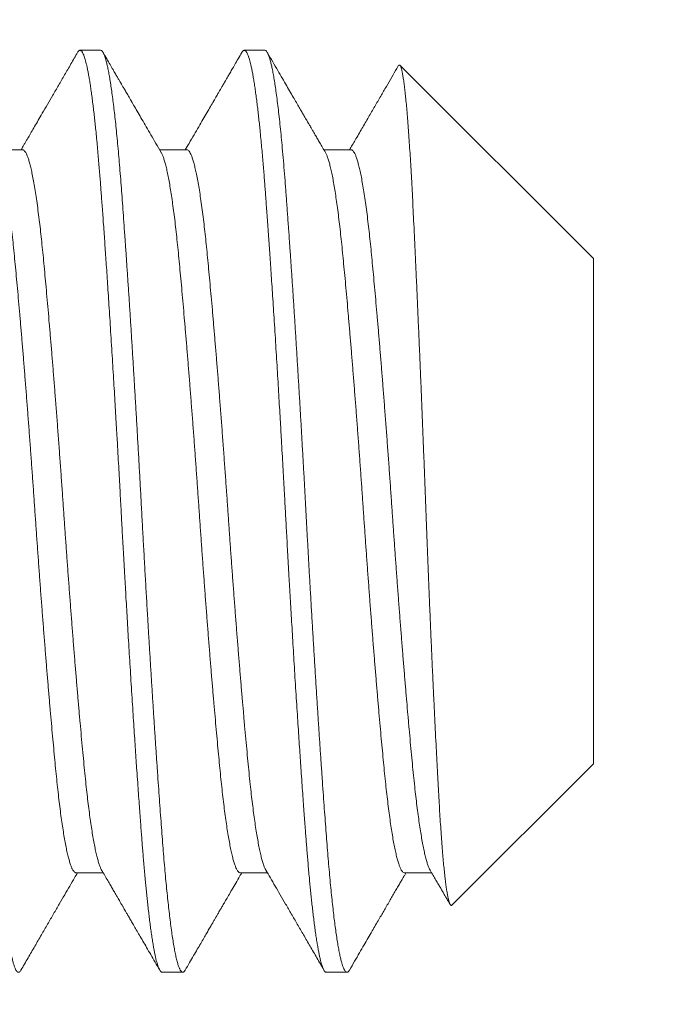
# Model space of a CAD drawing. Extents: x -10 to 215, y -11 to 44.
# Drawn here: x 62 to 62, y -2 to -2 of the extents above; entities that cross this region are included whole.
import ezdxf

# ---------------------------------------------------------------- set-up
doc = ezdxf.new("R2010")
doc.units = 0
doc.header["$LTSCALE"] = 0.1
doc.header["$MEASUREMENT"] = 0
doc.layers.get('0').update_dxf_attribs({"linetype": 'CONTINUOUS', "lineweight": 15})

msp = doc.modelspace()

# ---------------------------------------------------------------- linework, layer by layer
for p, q in [((61.66181, -1.87857), (61.65487, -1.87857)), ((61.71737, -1.87857), (61.71042, -1.87857)), ((61.82848, -1.94908), (61.76305, -1.88366)), ((61.63542, -1.91224), (61.62622, -1.91224)), ((61.69098, -1.91224), (61.68177, -1.91224)), ((61.74653, -1.91224), (61.73733, -1.91224)), ((61.82848, -2.12005), (61.82848, -1.94908)), ((61.78066, -2.16786), (61.82848, -2.12005)), ((61.65348, -2.15689), (61.66268, -2.15689)), ((61.70903, -2.15689), (61.71824, -2.15689)), ((61.76459, -2.15689), (61.77379, -2.15689)), ((61.68264, -2.19057), (61.68959, -2.19057)), ((61.7382, -2.19057), (61.74514, -2.19057))]:
    msp.add_line(p, q)
msp.add_arc((59.59284, -1.90441), 4.02748, 350.99834, 62.67689)
at = {"color": 8}
for points, knots in [([(61.63485, -2.18984), (61.63476, -2.18999), (61.63456, -2.19031), (61.63426, -2.19054), (61.63395, -2.19059), (61.63365, -2.19044), (61.63334, -2.19008), (61.63302, -2.18952), (61.6327, -2.18874), (61.63237, -2.18774), (61.63204, -2.18652), (61.6317, -2.18508), (61.63136, -2.18344), (61.63103, -2.1816), (61.63069, -2.17956), (61.63036, -2.17733), (61.63002, -2.17489), (61.62968, -2.17223), (61.62934, -2.16937), (61.629, -2.16632), (61.62867, -2.1631), (61.62834, -2.15972), (61.62801, -2.15617), (61.62769, -2.15241), (61.62736, -2.14843), (61.62704, -2.14422), (61.62671, -2.13984), (61.62638, -2.13528), (61.62604, -2.13054), (61.6257, -2.12572), (61.62536, -2.12084), (61.62502, -2.11591), (61.62469, -2.11086), (61.62435, -2.10569), (61.62401, -2.10041), (61.62366, -2.09504), (61.62332, -2.08957), (61.62298, -2.08403), (61.62264, -2.07843), (61.62231, -2.07282), (61.62197, -2.06719), (61.62165, -2.06158), (61.62133, -2.05595), (61.62101, -2.05029), (61.62069, -2.0446), (61.62038, -2.0389), (61.62007, -2.03322), (61.61976, -2.02752), (61.61945, -2.02185), (61.61913, -2.01619), (61.61881, -2.01056), (61.61849, -2.00494), (61.61816, -1.99929), (61.61783, -1.99365), (61.61749, -1.98801), (61.61714, -1.98242), (61.6168, -1.97691), (61.61646, -1.97147), (61.61612, -1.96613), (61.61577, -1.96079), (61.61542, -1.95547), (61.61506, -1.95019), (61.61471, -1.94506), (61.61436, -1.9401), (61.61402, -1.9353), (61.61369, -1.93077), (61.61337, -1.9265), (61.61307, -1.92247), (61.61276, -1.91858), (61.61244, -1.91483), (61.61212, -1.91121), (61.61179, -1.90775), (61.61146, -1.90445), (61.61113, -1.90132), (61.61079, -1.89837), (61.61045, -1.89562), (61.61011, -1.89307), (61.60978, -1.89074), (61.60944, -1.8886), (61.6091, -1.88665), (61.60877, -1.88489), (61.60843, -1.88334), (61.60809, -1.88201), (61.60776, -1.88089), (61.60744, -1.88), (61.60712, -1.87932), (61.6068, -1.87886), (61.60652, -1.8786), (61.60634, -1.87859), (61.60626, -1.87858)], [0, 0, 0, 0, 0.010277, 0.021571, 0.032594, 0.043653, 0.054781, 0.065973, 0.077427, 0.088932, 0.100481, 0.112066, 0.123678, 0.135102, 0.146536, 0.157974, 0.169407, 0.18106, 0.192692, 0.204294, 0.215858, 0.227376, 0.238841, 0.250244, 0.262238, 0.27415, 0.286087, 0.298106, 0.310199, 0.322357, 0.333872, 0.345429, 0.35702, 0.368636, 0.380271, 0.391915, 0.40356, 0.415198, 0.426821, 0.43842, 0.449781, 0.461103, 0.47238, 0.483604, 0.494971, 0.506268, 0.517494, 0.528752, 0.540083, 0.551275, 0.562525, 0.573824, 0.585166, 0.596774, 0.608411, 0.620067, 0.631735, 0.643406, 0.655072, 0.666725, 0.679032, 0.691305, 0.703535, 0.715711, 0.727825, 0.739868, 0.75115, 0.762371, 0.773644, 0.784989, 0.796399, 0.807865, 0.819382, 0.830939, 0.842531, 0.854149, 0.865576, 0.877012, 0.888449, 0.89988, 0.911503, 0.923104, 0.934672, 0.946201, 0.957683, 0.968906, 0.98007, 0.991166, 1, 1, 1, 1]), ([(61.68264, -2.19057), (61.68258, -2.19056), (61.68246, -2.19054), (61.68226, -2.19042), (61.68204, -2.19019), (61.6818, -2.18984), (61.68156, -2.18934), (61.68129, -2.18868), (61.68103, -2.18789), (61.68078, -2.18701), (61.68053, -2.18605), (61.68028, -2.18494), (61.68002, -2.18366), (61.67975, -2.1822), (61.67946, -2.18055), (61.67917, -2.17872), (61.67888, -2.17674), (61.6786, -2.17466), (61.67833, -2.17252), (61.67807, -2.17033), (61.67782, -2.16812), (61.67758, -2.16591), (61.67735, -2.1637), (61.67713, -2.1615), (61.67691, -2.15918), (61.67668, -2.15676), (61.67646, -2.15424), (61.67625, -2.15178), (61.67606, -2.1494), (61.67587, -2.14712), (61.6757, -2.14481), (61.67551, -2.14238), (61.67531, -2.1397), (61.67509, -2.13676), (61.67486, -2.13356), (61.67461, -2.13008), (61.67435, -2.12632), (61.67408, -2.12257), (61.67383, -2.11887), (61.67359, -2.11527), (61.67334, -2.11148), (61.67307, -2.10747), (61.6728, -2.10327), (61.67252, -2.09885), (61.67223, -2.09428), (61.67194, -2.08965), (61.67166, -2.08506), (61.67138, -2.08058), (61.67112, -2.07621), (61.67087, -2.07198), (61.67063, -2.0679), (61.6704, -2.06397), (61.67018, -2.06018), (61.66996, -2.0563), (61.66974, -2.05237), (61.66952, -2.0484), (61.66931, -2.04464), (61.66911, -2.04109), (61.66893, -2.03776), (61.66875, -2.03447), (61.66857, -2.03107), (61.66837, -2.0274), (61.66815, -2.02347), (61.66792, -2.0193), (61.66767, -2.01487), (61.6674, -2.01021), (61.66714, -2.0057), (61.66689, -2.00135), (61.66665, -1.99722), (61.66639, -1.99296), (61.66613, -1.98858), (61.66586, -1.98409), (61.66557, -1.9795), (61.66528, -1.97486), (61.66499, -1.97029), (61.66471, -1.96588), (61.66444, -1.96168), (61.66418, -1.95769), (61.66393, -1.95392), (61.66369, -1.95036), (61.66346, -1.94702), (61.66324, -1.94385), (61.66302, -1.94069), (61.66279, -1.93756), (61.66257, -1.93446), (61.66236, -1.9316), (61.66217, -1.92896), (61.66198, -1.92653), (61.66181, -1.92418), (61.66162, -1.9218), (61.66142, -1.91929), (61.6612, -1.91668), (61.66097, -1.91397), (61.66072, -1.9112), (61.66046, -1.90837), (61.6602, -1.90573), (61.65994, -1.90329), (61.6597, -1.90104), (61.65945, -1.89882), (61.65918, -1.89663), (61.65891, -1.89448), (61.65863, -1.8924), (61.65834, -1.89042), (61.65805, -1.88858), (61.65777, -1.88694), (61.6575, -1.88548), (61.65723, -1.8842), (61.65698, -1.8831), (61.65674, -1.88215), (61.65651, -1.88135), (61.6563, -1.88067), (61.65607, -1.88007), (61.65585, -1.87957), (61.65563, -1.87916), (61.65542, -1.87888), (61.65522, -1.87869), (61.65504, -1.87859), (61.65486, -1.87855), (61.65468, -1.87859), (61.65448, -1.87872), (61.65426, -1.87893), (61.65412, -1.87917), (61.65404, -1.87929)], [0, 0, 0, 0, 0.006758, 0.014028, 0.02181, 0.030104, 0.038911, 0.04823, 0.058062, 0.066146, 0.074546, 0.083263, 0.092296, 0.101645, 0.111311, 0.121293, 0.131253, 0.140898, 0.150229, 0.159244, 0.167945, 0.176184, 0.184119, 0.191751, 0.199078, 0.207406, 0.215303, 0.222769, 0.229805, 0.236411, 0.242586, 0.249344, 0.256614, 0.264397, 0.272692, 0.281498, 0.290818, 0.300649, 0.308733, 0.317134, 0.32585, 0.334883, 0.344232, 0.353898, 0.363879, 0.373839, 0.383485, 0.392815, 0.401831, 0.410531, 0.41877, 0.426705, 0.434337, 0.441665, 0.449992, 0.457889, 0.465356, 0.472392, 0.478997, 0.485173, 0.49193, 0.499201, 0.506983, 0.515278, 0.524085, 0.533404, 0.543235, 0.55132, 0.55972, 0.568437, 0.577469, 0.586819, 0.596484, 0.606465, 0.616426, 0.626071, 0.635401, 0.644417, 0.653118, 0.661356, 0.669292, 0.676923, 0.684251, 0.692578, 0.700475, 0.707942, 0.714978, 0.721584, 0.727759, 0.734517, 0.741787, 0.749569, 0.757864, 0.766671, 0.77599, 0.785822, 0.793906, 0.802306, 0.811023, 0.820056, 0.829405, 0.83907, 0.849052, 0.859012, 0.868657, 0.877988, 0.887003, 0.895704, 0.903943, 0.911878, 0.919509, 0.926837, 0.935164, 0.943061, 0.950528, 0.957564, 0.96417, 0.970345, 0.977103, 0.984373, 0.992156, 1, 1, 1, 1]), ([(61.69041, -2.18982), (61.69036, -2.18991), (61.69021, -2.19019), (61.68996, -2.19044), (61.68964, -2.19061), (61.6893, -2.19052), (61.68893, -2.19014), (61.68856, -2.18948), (61.68817, -2.18852), (61.68779, -2.18726), (61.68741, -2.18576), (61.68704, -2.18404), (61.68668, -2.18213), (61.68631, -2.17998), (61.68595, -2.17761), (61.68559, -2.175), (61.68523, -2.17223), (61.68489, -2.16931), (61.68455, -2.16627), (61.68422, -2.16305), (61.68389, -2.15967), (61.68357, -2.15613), (61.68325, -2.15245), (61.68293, -2.14862), (61.68263, -2.14467), (61.68232, -2.14056), (61.68201, -2.13632), (61.68169, -2.13195), (61.68137, -2.12745), (61.68105, -2.1228), (61.68072, -2.118), (61.68039, -2.11303), (61.68005, -2.10791), (61.67971, -2.10267), (61.67937, -2.09734), (61.67903, -2.09194), (61.67869, -2.0865), (61.67835, -2.08102), (61.67802, -2.0755), (61.67767, -2.06957), (61.6773, -2.06326), (61.67692, -2.05656), (61.67654, -2.04986), (61.67617, -2.04318), (61.6758, -2.03651), (61.67546, -2.03006), (61.67512, -2.02381), (61.67478, -2.01774), (61.67443, -2.01166), (61.67408, -2.00559), (61.67373, -1.99954), (61.67338, -1.99363), (61.67303, -1.98789), (61.67269, -1.98232), (61.67235, -1.97682), (61.67201, -1.9714), (61.67167, -1.96607), (61.67133, -1.96084), (61.67099, -1.95573), (61.67065, -1.95074), (61.67032, -1.94589), (61.66999, -1.9412), (61.66967, -1.93669), (61.66936, -1.93236), (61.66905, -1.92819), (61.66875, -1.92414), (61.66844, -1.92022), (61.66813, -1.91641), (61.66781, -1.91273), (61.66749, -1.90921), (61.66716, -1.90586), (61.66683, -1.90269), (61.6665, -1.89971), (61.66617, -1.89691), (61.66583, -1.89427), (61.66549, -1.8918), (61.66515, -1.88953), (61.66481, -1.88746), (61.66446, -1.8856), (61.66412, -1.88396), (61.66379, -1.88253), (61.66345, -1.8813), (61.6631, -1.88028), (61.66276, -1.87948), (61.66242, -1.87893), (61.6621, -1.87861), (61.6619, -1.87859), (61.66181, -1.87858)], [0, 0, 0, 0, 0.005038, 0.016163, 0.027218, 0.040351, 0.053583, 0.066905, 0.080308, 0.093778, 0.107303, 0.119609, 0.131939, 0.144286, 0.156637, 0.168984, 0.181316, 0.192922, 0.204498, 0.216036, 0.227529, 0.238968, 0.250346, 0.261656, 0.272892, 0.284136, 0.295454, 0.306636, 0.317876, 0.329167, 0.340501, 0.352078, 0.363685, 0.375313, 0.386954, 0.3986, 0.410035, 0.421458, 0.432862, 0.444239, 0.457736, 0.471173, 0.484535, 0.497812, 0.510991, 0.524118, 0.536108, 0.548174, 0.560308, 0.572502, 0.584746, 0.597031, 0.608643, 0.620274, 0.631917, 0.643563, 0.655203, 0.66683, 0.678435, 0.69001, 0.701547, 0.713038, 0.724272, 0.735446, 0.746556, 0.757593, 0.768834, 0.780149, 0.791532, 0.802976, 0.814472, 0.825807, 0.837177, 0.848577, 0.859996, 0.871663, 0.883334, 0.895002, 0.906658, 0.918294, 0.929902, 0.941474, 0.953672, 0.965811, 0.977882, 0.989876, 1, 1, 1, 1]), ([(61.7382, -2.19057), (61.73814, -2.19056), (61.73801, -2.19054), (61.73781, -2.19042), (61.73759, -2.19019), (61.73736, -2.18984), (61.73711, -2.18934), (61.73685, -2.18868), (61.73658, -2.18789), (61.73633, -2.18701), (61.73609, -2.18605), (61.73584, -2.18494), (61.73557, -2.18366), (61.7353, -2.1822), (61.73502, -2.18055), (61.73473, -2.17872), (61.73444, -2.17674), (61.73416, -2.17466), (61.73388, -2.17252), (61.73362, -2.17033), (61.73337, -2.16812), (61.73313, -2.16591), (61.7329, -2.1637), (61.73268, -2.1615), (61.73246, -2.15918), (61.73224, -2.15676), (61.73202, -2.15424), (61.73181, -2.15178), (61.73161, -2.1494), (61.73143, -2.14712), (61.73125, -2.14481), (61.73107, -2.14238), (61.73087, -2.1397), (61.73065, -2.13676), (61.73042, -2.13356), (61.73017, -2.13008), (61.7299, -2.12632), (61.72964, -2.12257), (61.72939, -2.11887), (61.72915, -2.11527), (61.72889, -2.11148), (61.72863, -2.10747), (61.72836, -2.10327), (61.72807, -2.09885), (61.72778, -2.09428), (61.72749, -2.08965), (61.72721, -2.08506), (61.72694, -2.08058), (61.72668, -2.07621), (61.72643, -2.07198), (61.72619, -2.0679), (61.72596, -2.06397), (61.72574, -2.06018), (61.72552, -2.0563), (61.72529, -2.05237), (61.72507, -2.0484), (61.72486, -2.04464), (61.72467, -2.04109), (61.72448, -2.03776), (61.72431, -2.03447), (61.72412, -2.03107), (61.72392, -2.0274), (61.7237, -2.02347), (61.72347, -2.0193), (61.72322, -2.01487), (61.72296, -2.01021), (61.7227, -2.0057), (61.72244, -2.00135), (61.7222, -1.99722), (61.72195, -1.99296), (61.72168, -1.98858), (61.72141, -1.98409), (61.72113, -1.9795), (61.72084, -1.97486), (61.72055, -1.97029), (61.72027, -1.96588), (61.72, -1.96168), (61.71973, -1.95769), (61.71948, -1.95392), (61.71924, -1.95036), (61.71901, -1.94702), (61.7188, -1.94385), (61.71857, -1.94069), (61.71835, -1.93756), (61.71813, -1.93446), (61.71792, -1.9316), (61.71772, -1.92896), (61.71754, -1.92653), (61.71736, -1.92418), (61.71718, -1.9218), (61.71698, -1.91929), (61.71676, -1.91668), (61.71653, -1.91397), (61.71628, -1.9112), (61.71601, -1.90837), (61.71575, -1.90573), (61.7155, -1.90329), (61.71526, -1.90104), (61.715, -1.89882), (61.71474, -1.89663), (61.71447, -1.89448), (61.71418, -1.8924), (61.7139, -1.89042), (61.71361, -1.88858), (61.71332, -1.88694), (61.71305, -1.88548), (61.71279, -1.8842), (61.71254, -1.8831), (61.7123, -1.88215), (61.71207, -1.88135), (61.71185, -1.88067), (61.71163, -1.88007), (61.71141, -1.87957), (61.71118, -1.87916), (61.71097, -1.87888), (61.71078, -1.87869), (61.71059, -1.87859), (61.71042, -1.87855), (61.71023, -1.87859), (61.71003, -1.87872), (61.70982, -1.87893), (61.70967, -1.87917), (61.7096, -1.87929)], [0, 0, 0, 0, 0.006758, 0.014027, 0.02181, 0.030104, 0.038911, 0.04823, 0.058061, 0.066145, 0.074546, 0.083263, 0.092296, 0.101645, 0.11131, 0.121292, 0.131252, 0.140897, 0.150228, 0.159243, 0.167944, 0.176183, 0.184118, 0.191749, 0.199077, 0.207404, 0.215301, 0.222768, 0.229804, 0.23641, 0.242585, 0.249343, 0.256613, 0.264395, 0.27269, 0.281497, 0.290816, 0.300647, 0.308731, 0.317132, 0.325848, 0.334881, 0.34423, 0.353896, 0.363877, 0.373837, 0.383482, 0.392813, 0.401828, 0.410529, 0.418768, 0.426703, 0.434334, 0.441662, 0.449989, 0.457886, 0.465353, 0.472389, 0.478994, 0.48517, 0.491928, 0.499198, 0.50698, 0.515275, 0.524082, 0.533401, 0.543232, 0.551316, 0.559717, 0.568433, 0.577466, 0.586815, 0.59648, 0.606462, 0.616422, 0.626067, 0.635397, 0.644413, 0.653114, 0.661353, 0.669288, 0.676919, 0.684247, 0.692574, 0.700471, 0.707938, 0.714974, 0.721579, 0.727754, 0.734512, 0.741783, 0.749565, 0.75786, 0.766666, 0.775986, 0.785817, 0.793901, 0.802301, 0.811018, 0.820051, 0.8294, 0.839065, 0.849047, 0.859007, 0.868652, 0.877982, 0.886998, 0.895699, 0.903937, 0.911872, 0.919504, 0.926832, 0.935159, 0.943056, 0.950522, 0.957558, 0.964164, 0.970339, 0.977097, 0.984367, 0.99215, 1, 1, 1, 1]), ([(61.74596, -2.18983), (61.74594, -2.18988), (61.7458, -2.19015), (61.74555, -2.19041), (61.74522, -2.1906), (61.7449, -2.19054), (61.74459, -2.19026), (61.74427, -2.18978), (61.74394, -2.18908), (61.74362, -2.18816), (61.74328, -2.18703), (61.74295, -2.18568), (61.74261, -2.18412), (61.74227, -2.18234), (61.74193, -2.18034), (61.74159, -2.17816), (61.74125, -2.17578), (61.74091, -2.17323), (61.74058, -2.1705), (61.74025, -2.16757), (61.73992, -2.16444), (61.73959, -2.16113), (61.73926, -2.15766), (61.73894, -2.15403), (61.73862, -2.15029), (61.73832, -2.14644), (61.73802, -2.14247), (61.73771, -2.13836), (61.7374, -2.13406), (61.73708, -2.12957), (61.73675, -2.1249), (61.73642, -2.12008), (61.73608, -2.11513), (61.73574, -2.11005), (61.7354, -2.10485), (61.73506, -2.09944), (61.7347, -2.09382), (61.73434, -2.088), (61.73397, -2.08211), (61.73362, -2.07615), (61.73326, -2.07013), (61.73291, -2.0642), (61.73257, -2.05836), (61.73225, -2.05263), (61.73193, -2.0469), (61.73161, -2.04119), (61.73131, -2.0355), (61.731, -2.02981), (61.73069, -2.0241), (61.73037, -2.01838), (61.73004, -2.01265), (61.72972, -2.00696), (61.72939, -2.00131), (61.72906, -1.99573), (61.72873, -1.99018), (61.72839, -1.98465), (61.72805, -1.97915), (61.72771, -1.9737), (61.72737, -1.96833), (61.72703, -1.96305), (61.72669, -1.95792), (61.72636, -1.95294), (61.72603, -1.94811), (61.7257, -1.94342), (61.72536, -1.93858), (61.72501, -1.93363), (61.72464, -1.92862), (61.72428, -1.92383), (61.72392, -1.91924), (61.72355, -1.91483), (61.72319, -1.91076), (61.72283, -1.90699), (61.72248, -1.90354), (61.72212, -1.90028), (61.72176, -1.89722), (61.7214, -1.89437), (61.72105, -1.8918), (61.7207, -1.88948), (61.72035, -1.88742), (61.72001, -1.88557), (61.71968, -1.88394), (61.71934, -1.88252), (61.71901, -1.88131), (61.71868, -1.88033), (61.71835, -1.87956), (61.71803, -1.879), (61.71772, -1.87868), (61.7175, -1.87854), (61.71738, -1.87857), (61.71737, -1.87858)], [0, 0, 0, 0, 0.0028415, 0.014867, 0.0268111, 0.0387185, 0.050019, 0.0613885, 0.0728197, 0.0843054, 0.0958378, 0.1074091, 0.1190112, 0.1306361, 0.1422756, 0.1539212, 0.1653568, 0.1767825, 0.1881905, 0.1995729, 0.2111281, 0.222641, 0.2341037, 0.2455088, 0.2568488, 0.2679163, 0.2789368, 0.2900197, 0.3011707, 0.3126125, 0.3241107, 0.3356578, 0.3472458, 0.3588667, 0.3705124, 0.3821747, 0.3945253, 0.4068752, 0.4192143, 0.4315329, 0.443821, 0.4560692, 0.4675724, 0.479024, 0.4904164, 0.5017423, 0.5129947, 0.5242238, 0.5355264, 0.5468978, 0.5583308, 0.569818, 0.5811453, 0.5925101, 0.6039047, 0.6153215, 0.6269604, 0.638606, 0.6502497, 0.6618833, 0.6734986, 0.6848807, 0.6962295, 0.7075374, 0.7187973, 0.7321288, 0.7453702, 0.7585111, 0.771669, 0.7849263, 0.7982717, 0.8104441, 0.8226702, 0.8349408, 0.8472463, 0.859577, 0.8719231, 0.8835689, 0.8952112, 0.9068418, 0.9184523, 0.9300346, 0.9415806, 0.9530824, 0.9645323, 0.9759228, 0.9872467, 0.9982966, 1, 1, 1, 1]), ([(61.78065, -2.16785), (61.78059, -2.16791), (61.78046, -2.16802), (61.78025, -2.16793), (61.78003, -2.16764), (61.7798, -2.16712), (61.77957, -2.16638), (61.77933, -2.1654), (61.7791, -2.16419), (61.77886, -2.16275), (61.77862, -2.16108), (61.77838, -2.1592), (61.77814, -2.15709), (61.7779, -2.15476), (61.77767, -2.1522), (61.77743, -2.1494), (61.77719, -2.14637), (61.77695, -2.14312), (61.77672, -2.13969), (61.77649, -2.13612), (61.77628, -2.1324), (61.77606, -2.12851), (61.77583, -2.12441), (61.77561, -2.12013), (61.77537, -2.11565), (61.77514, -2.11102), (61.7749, -2.10625), (61.77467, -2.10137), (61.77443, -2.09637), (61.77419, -2.09125), (61.77395, -2.08597), (61.77371, -2.08056), (61.77347, -2.075), (61.77323, -2.06934), (61.77299, -2.06365), (61.77276, -2.05795), (61.77253, -2.05224), (61.7723, -2.04648), (61.77208, -2.04063), (61.77185, -2.03472), (61.77163, -2.02874), (61.7714, -2.02275), (61.77117, -2.01681), (61.77094, -2.01093), (61.77071, -2.00512), (61.77048, -1.99933), (61.77024, -1.99354), (61.77, -1.98778), (61.76976, -1.98203), (61.76952, -1.97635), (61.76928, -1.97078), (61.76904, -1.96533), (61.76881, -1.96002), (61.76857, -1.95481), (61.76834, -1.94968), (61.76811, -1.94465), (61.76787, -1.93973), (61.76764, -1.93496), (61.76742, -1.93041), (61.7672, -1.92608), (61.76698, -1.92197), (61.76675, -1.91803), (61.76652, -1.91424), (61.76629, -1.91063), (61.76605, -1.90718), (61.76582, -1.90395), (61.76558, -1.90094), (61.76534, -1.89815), (61.7651, -1.8956), (61.76486, -1.89327), (61.76462, -1.89117), (61.76438, -1.8893), (61.76414, -1.88767), (61.7639, -1.88631), (61.76367, -1.88522), (61.76344, -1.88441), (61.76322, -1.88386), (61.763, -1.88356), (61.76278, -1.88354), (61.76261, -1.88365), (61.76252, -1.88385), (61.76251, -1.88388)], [0, 0, 0, 0, 0.009943, 0.021743, 0.033543, 0.04542, 0.057297, 0.069416, 0.081536, 0.093739, 0.105943, 0.118098, 0.130254, 0.142494, 0.154735, 0.167241, 0.179748, 0.192346, 0.204945, 0.217101, 0.229256, 0.241495, 0.253733, 0.266224, 0.278716, 0.291294, 0.303871, 0.316315, 0.328759, 0.341289, 0.353818, 0.366614, 0.379411, 0.3923, 0.40519, 0.41774, 0.43029, 0.442927, 0.455564, 0.468472, 0.481381, 0.49438, 0.50738, 0.520073, 0.532767, 0.545546, 0.558324, 0.571369, 0.584415, 0.597552, 0.610689, 0.623634, 0.636578, 0.649612, 0.662646, 0.675964, 0.689282, 0.702698, 0.716113, 0.729063, 0.742012, 0.755047, 0.768081, 0.781382, 0.794682, 0.808075, 0.821467, 0.834806, 0.848144, 0.861576, 0.875007, 0.88873, 0.902454, 0.916278, 0.930102, 0.943441, 0.95678, 0.97021, 0.98364, 0.997352, 1, 1, 1, 1]), ([(61.66214, -2.15593), (61.6621, -2.15587), (61.66193, -2.1556), (61.66162, -2.15489), (61.66123, -2.15379), (61.66083, -2.15244), (61.66042, -2.15086), (61.66002, -2.14904), (61.65961, -2.14698), (61.6592, -2.1447), (61.6588, -2.14221), (61.6584, -2.13951), (61.658, -2.13664), (61.65762, -2.13361), (61.65724, -2.1304), (61.65685, -2.12695), (61.65647, -2.12324), (61.65608, -2.11926), (61.65569, -2.11509), (61.65528, -2.11072), (61.65487, -2.10616), (61.65446, -2.1015), (61.65406, -2.09677), (61.65365, -2.092), (61.65325, -2.0871), (61.65284, -2.0821), (61.65243, -2.07699), (61.65203, -2.07181), (61.65162, -2.06655), (61.65122, -2.06126), (61.65083, -2.05592), (61.65044, -2.05061), (61.65006, -2.04532), (61.64969, -2.04008), (61.64933, -2.03486), (61.64896, -2.0295), (61.64857, -2.02398), (61.64817, -2.01831), (61.64775, -2.01264), (61.64733, -2.00699), (61.64691, -2.00138), (61.64649, -1.99593), (61.64607, -1.99066), (61.64567, -1.98558), (61.64526, -1.98061), (61.64485, -1.97574), (61.64445, -1.97101), (61.64405, -1.96642), (61.64366, -1.96198), (61.64328, -1.95771), (61.6429, -1.95362), (61.64253, -1.94972), (61.64217, -1.94602), (61.6418, -1.94249), (61.64143, -1.93911), (61.64104, -1.93579), (61.64063, -1.93258), (61.64021, -1.9295), (61.63978, -1.92665), (61.63935, -1.92403), (61.63892, -1.92166), (61.6385, -1.91958), (61.63809, -1.91779), (61.63768, -1.91627), (61.63728, -1.915), (61.63689, -1.91396), (61.6365, -1.91317), (61.63612, -1.91262), (61.63576, -1.91229), (61.63553, -1.91227), (61.63542, -1.91226)], [0, 0, 0, 0, 0.004923, 0.019592, 0.034331, 0.049126, 0.063961, 0.078821, 0.093693, 0.108559, 0.123407, 0.138219, 0.15272, 0.167159, 0.181523, 0.1958, 0.211105, 0.226306, 0.241599, 0.25701, 0.272524, 0.288124, 0.302896, 0.317715, 0.332566, 0.347435, 0.362305, 0.377163, 0.391993, 0.406779, 0.421508, 0.436166, 0.450478, 0.464695, 0.478805, 0.492902, 0.508246, 0.523702, 0.539254, 0.554884, 0.570577, 0.586314, 0.601177, 0.616049, 0.630914, 0.645758, 0.660565, 0.675321, 0.690011, 0.704621, 0.719139, 0.73355, 0.747625, 0.761789, 0.776055, 0.79041, 0.805997, 0.821656, 0.83737, 0.85312, 0.86889, 0.884661, 0.899516, 0.914341, 0.929121, 0.943841, 0.958488, 0.973047, 0.987506, 1, 1, 1, 1]), ([(61.7177, -2.15595), (61.71769, -2.15593), (61.71754, -2.15572), (61.71727, -2.1551), (61.71687, -2.15407), (61.71647, -2.15278), (61.71607, -2.15125), (61.71566, -2.14948), (61.71526, -2.14748), (61.71485, -2.14525), (61.71444, -2.1428), (61.71404, -2.14016), (61.71365, -2.13733), (61.71326, -2.13434), (61.71288, -2.13117), (61.71249, -2.12775), (61.71211, -2.12408), (61.71172, -2.12014), (61.71133, -2.11602), (61.71093, -2.11169), (61.71052, -2.10717), (61.71011, -2.10255), (61.7097, -2.09786), (61.7093, -2.09312), (61.7089, -2.08825), (61.70849, -2.08326), (61.70808, -2.07818), (61.70768, -2.07301), (61.70727, -2.06778), (61.70687, -2.06249), (61.70647, -2.05716), (61.70609, -2.05185), (61.7057, -2.04656), (61.70533, -2.04132), (61.70497, -2.03609), (61.7046, -2.03073), (61.70422, -2.02522), (61.70381, -2.01955), (61.7034, -2.01388), (61.70298, -2.00822), (61.70256, -2.0026), (61.70214, -1.99714), (61.70172, -1.99185), (61.70132, -1.98675), (61.70091, -1.98175), (61.7005, -1.97686), (61.7001, -1.9721), (61.6997, -1.96747), (61.69931, -1.963), (61.69892, -1.95869), (61.69854, -1.95455), (61.69817, -1.95062), (61.69781, -1.94687), (61.69745, -1.94331), (61.69708, -1.93989), (61.69669, -1.93654), (61.69628, -1.93328), (61.69586, -1.93016), (61.69543, -1.92725), (61.695, -1.92458), (61.69457, -1.92215), (61.69415, -1.92002), (61.69373, -1.91818), (61.69333, -1.9166), (61.69293, -1.91527), (61.69253, -1.91418), (61.69214, -1.91333), (61.69176, -1.91271), (61.69138, -1.91236), (61.69112, -1.91221), (61.69099, -1.91225), (61.69098, -1.91226)], [0, 0, 0, 0, 0.001544, 0.016195, 0.030918, 0.0457, 0.060526, 0.075382, 0.090251, 0.10512, 0.119972, 0.134794, 0.149306, 0.16376, 0.178142, 0.19244, 0.207771, 0.222981, 0.238245, 0.253631, 0.269123, 0.284704, 0.299463, 0.314272, 0.329116, 0.343981, 0.358852, 0.373713, 0.38855, 0.403347, 0.41809, 0.432765, 0.447097, 0.461337, 0.475472, 0.489551, 0.504868, 0.520301, 0.535832, 0.551446, 0.567126, 0.582854, 0.597712, 0.612583, 0.62745, 0.642299, 0.657115, 0.671884, 0.68659, 0.701219, 0.715758, 0.730194, 0.744272, 0.75841, 0.772653, 0.786988, 0.802556, 0.818199, 0.833902, 0.849645, 0.865411, 0.881183, 0.896042, 0.910874, 0.925665, 0.9404, 0.955064, 0.969645, 0.984127, 0.998499, 1, 1, 1, 1]), ([(61.77326, -2.15595), (61.77314, -2.15574), (61.7729, -2.1553), (61.77252, -2.15433), (61.77212, -2.1531), (61.77172, -2.15162), (61.77131, -2.14991), (61.77091, -2.14796), (61.7705, -2.14579), (61.77009, -2.14339), (61.76969, -2.14079), (61.7693, -2.13801), (61.76891, -2.13506), (61.76852, -2.13193), (61.76814, -2.12855), (61.76775, -2.12492), (61.76736, -2.12102), (61.76697, -2.11694), (61.76657, -2.11265), (61.76616, -2.10817), (61.76576, -2.10359), (61.76535, -2.09894), (61.76495, -2.09423), (61.76455, -2.08939), (61.76414, -2.08443), (61.76373, -2.07937), (61.76333, -2.07422), (61.76292, -2.06899), (61.76252, -2.06371), (61.76212, -2.0584), (61.76173, -2.05308), (61.76135, -2.0478), (61.76098, -2.04255), (61.76061, -2.03732), (61.76024, -2.03196), (61.75986, -2.02646), (61.75946, -2.02079), (61.75905, -2.01512), (61.75863, -2.00945), (61.75821, -2.00382), (61.75779, -1.99835), (61.75737, -1.99305), (61.75697, -1.98793), (61.75656, -1.9829), (61.75615, -1.97798), (61.75575, -1.97319), (61.75535, -1.96853), (61.75495, -1.96402), (61.75456, -1.95967), (61.75418, -1.95549), (61.75381, -1.95152), (61.75345, -1.94774), (61.75309, -1.94414), (61.75272, -1.94068), (61.75233, -1.93729), (61.75193, -1.93399), (61.75151, -1.93082), (61.75108, -1.92787), (61.75065, -1.92514), (61.75022, -1.92266), (61.7498, -1.92048), (61.74938, -1.91857), (61.74898, -1.91695), (61.74858, -1.91556), (61.74818, -1.91441), (61.74779, -1.91351), (61.7474, -1.91284), (61.74702, -1.91242), (61.74674, -1.91223), (61.74657, -1.91226), (61.74653, -1.91227)], [0, 0, 0, 0, 0.012792, 0.0275, 0.042271, 0.057089, 0.071939, 0.086808, 0.101678, 0.116537, 0.131367, 0.145892, 0.160361, 0.174763, 0.189082, 0.20444, 0.219672, 0.234909, 0.25027, 0.265741, 0.281305, 0.29605, 0.31085, 0.325688, 0.34055, 0.355422, 0.370287, 0.385132, 0.39994, 0.414698, 0.42939, 0.443743, 0.458006, 0.472168, 0.486243, 0.501534, 0.516943, 0.532455, 0.548053, 0.563721, 0.579441, 0.594295, 0.609164, 0.624034, 0.63889, 0.653715, 0.668497, 0.683219, 0.697868, 0.71243, 0.726892, 0.740987, 0.755099, 0.769319, 0.783634, 0.799184, 0.814813, 0.830505, 0.846242, 0.862005, 0.877778, 0.892642, 0.907482, 0.922285, 0.937035, 0.951717, 0.966319, 0.980826, 0.995225, 1, 1, 1, 1]), ([(61.65348, -2.15686), (61.65344, -2.15687), (61.65328, -2.1569), (61.653, -2.15672), (61.65262, -2.15631), (61.65223, -2.15564), (61.65184, -2.15474), (61.65144, -2.1536), (61.65104, -2.15221), (61.65063, -2.15058), (61.65023, -2.14872), (61.64982, -2.14662), (61.64941, -2.1443), (61.64901, -2.14176), (61.6486, -2.13902), (61.6482, -2.13607), (61.64781, -2.13293), (61.64742, -2.12963), (61.64705, -2.12615), (61.64667, -2.12253), (61.64631, -2.11874), (61.64594, -2.11479), (61.64556, -2.11065), (61.64517, -2.10634), (61.64477, -2.10186), (61.64437, -2.09724), (61.64397, -2.09247), (61.64356, -2.08757), (61.64316, -2.08256), (61.64275, -2.07745), (61.64234, -2.07226), (61.64194, -2.06701), (61.64153, -2.0617), (61.64114, -2.05636), (61.64075, -2.051), (61.64036, -2.04564), (61.63998, -2.0403), (61.63962, -2.03497), (61.63925, -2.02964), (61.63887, -2.0243), (61.63849, -2.01894), (61.6381, -2.01358), (61.6377, -2.00824), (61.6373, -2.00292), (61.6369, -1.99766), (61.63649, -1.99246), (61.63608, -1.98734), (61.63568, -1.98231), (61.63527, -1.9774), (61.63487, -1.97261), (61.63447, -1.96796), (61.63407, -1.96346), (61.63368, -1.95912), (61.6333, -1.95496), (61.63292, -1.95098), (61.63256, -1.94717), (61.63219, -1.94352), (61.63181, -1.94002), (61.63143, -1.93669), (61.63103, -1.93353), (61.63064, -1.93055), (61.63023, -1.92777), (61.62983, -1.9252), (61.62942, -1.92285), (61.62901, -1.92071), (61.62861, -1.91882), (61.6282, -1.91715), (61.6278, -1.91573), (61.6274, -1.91455), (61.62705, -1.9137), (61.62684, -1.91334), (61.62676, -1.9132)], [0, 0, 0, 0, 0.004346, 0.018772, 0.033306, 0.047936, 0.062647, 0.077426, 0.092259, 0.10713, 0.122024, 0.136926, 0.151822, 0.166695, 0.181531, 0.196315, 0.211033, 0.22567, 0.240212, 0.254647, 0.26901, 0.283471, 0.298036, 0.312693, 0.327427, 0.342224, 0.35707, 0.371949, 0.386848, 0.40175, 0.41664, 0.431503, 0.446325, 0.46109, 0.475784, 0.490393, 0.504904, 0.519303, 0.533685, 0.54818, 0.562775, 0.577457, 0.592212, 0.607026, 0.621884, 0.636771, 0.651672, 0.666572, 0.681456, 0.696308, 0.711113, 0.725858, 0.740527, 0.755107, 0.769584, 0.783953, 0.798371, 0.812899, 0.827522, 0.842228, 0.857003, 0.871832, 0.886701, 0.901594, 0.916496, 0.931393, 0.946268, 0.961107, 0.975896, 0.990618, 1, 1, 1, 1]), ([(61.70903, -2.15687), (61.70893, -2.15686), (61.70871, -2.15684), (61.70836, -2.15653), (61.70797, -2.15599), (61.70759, -2.15521), (61.70719, -2.15418), (61.70679, -2.15291), (61.70639, -2.1514), (61.70598, -2.14965), (61.70557, -2.14766), (61.70516, -2.14545), (61.70476, -2.14301), (61.70435, -2.14036), (61.70395, -2.13751), (61.70356, -2.13447), (61.70317, -2.13124), (61.70278, -2.12784), (61.70241, -2.12429), (61.70204, -2.12058), (61.70167, -2.11671), (61.7013, -2.11266), (61.70091, -2.10843), (61.70052, -2.10404), (61.70012, -2.09948), (61.69972, -2.09478), (61.69931, -2.08994), (61.69891, -2.08498), (61.6985, -2.07992), (61.69809, -2.07477), (61.69769, -2.06954), (61.69728, -2.06426), (61.69688, -2.05893), (61.69649, -2.05358), (61.6961, -2.04822), (61.69572, -2.04287), (61.69535, -2.03753), (61.69498, -2.0322), (61.69461, -2.02687), (61.69423, -2.02152), (61.69385, -2.01616), (61.69345, -2.0108), (61.69305, -2.00547), (61.69265, -2.00018), (61.69224, -1.99495), (61.69184, -1.98979), (61.69143, -1.98472), (61.69102, -1.97975), (61.69062, -1.9749), (61.69021, -1.97018), (61.68982, -1.9656), (61.68942, -1.96119), (61.68904, -1.95694), (61.68866, -1.95287), (61.68829, -1.94898), (61.68792, -1.94525), (61.68755, -1.94168), (61.68717, -1.93827), (61.68678, -1.93502), (61.68638, -1.93196), (61.68598, -1.92908), (61.68558, -1.92641), (61.68517, -1.92395), (61.68477, -1.92171), (61.68436, -1.9197), (61.68395, -1.91792), (61.68355, -1.91638), (61.68315, -1.91508), (61.68275, -1.91404), (61.68247, -1.91342), (61.68233, -1.91321), (61.68231, -1.91318)], [0, 0, 0, 0, 0.011822, 0.026306, 0.040891, 0.055565, 0.070313, 0.085122, 0.099976, 0.11486, 0.129761, 0.144661, 0.159547, 0.174403, 0.189214, 0.203965, 0.218642, 0.233232, 0.24772, 0.262097, 0.276503, 0.291019, 0.305634, 0.320332, 0.3351, 0.349925, 0.36479, 0.379681, 0.394583, 0.409481, 0.424359, 0.439202, 0.453996, 0.468726, 0.483377, 0.497937, 0.512391, 0.526752, 0.541194, 0.555742, 0.570384, 0.585106, 0.599893, 0.614732, 0.629607, 0.644503, 0.659405, 0.674298, 0.689167, 0.703997, 0.718772, 0.733479, 0.748104, 0.762632, 0.777051, 0.79142, 0.805896, 0.820474, 0.835143, 0.849886, 0.864691, 0.879542, 0.894425, 0.909325, 0.924226, 0.939113, 0.953972, 0.968786, 0.983542, 0.998225, 1, 1, 1, 1]), ([(61.76459, -2.15686), (61.76455, -2.15687), (61.76438, -2.1569), (61.76409, -2.15671), (61.76372, -2.15629), (61.76333, -2.15562), (61.76294, -2.1547), (61.76254, -2.15355), (61.76214, -2.15215), (61.76173, -2.15052), (61.76132, -2.14864), (61.76091, -2.14654), (61.76051, -2.14421), (61.7601, -2.14166), (61.7597, -2.13891), (61.7593, -2.13595), (61.75891, -2.13281), (61.75852, -2.1295), (61.75814, -2.12602), (61.75777, -2.12239), (61.75741, -2.1186), (61.75703, -2.11463), (61.75665, -2.11049), (61.75626, -2.10617), (61.75587, -2.10169), (61.75547, -2.09706), (61.75507, -2.09228), (61.75466, -2.08738), (61.75425, -2.08237), (61.75384, -2.07726), (61.75344, -2.07207), (61.75303, -2.06681), (61.75263, -2.0615), (61.75223, -2.05616), (61.75184, -2.0508), (61.75146, -2.04544), (61.75108, -2.0401), (61.75071, -2.03477), (61.75035, -2.02944), (61.74997, -2.0241), (61.74959, -2.01874), (61.7492, -2.01338), (61.7488, -2.00803), (61.7484, -2.00272), (61.748, -1.99746), (61.74759, -1.99226), (61.74718, -1.98714), (61.74677, -1.98212), (61.74637, -1.97721), (61.74596, -1.97243), (61.74556, -1.96779), (61.74517, -1.96329), (61.74478, -1.95896), (61.7444, -1.95481), (61.74402, -1.95083), (61.74366, -1.94702), (61.74329, -1.94338), (61.74291, -1.93989), (61.74252, -1.93656), (61.74213, -1.93341), (61.74173, -1.93044), (61.74133, -1.92767), (61.74092, -1.92511), (61.74052, -1.92276), (61.74011, -1.92064), (61.7397, -1.91875), (61.7393, -1.91709), (61.73889, -1.91568), (61.73849, -1.91451), (61.73815, -1.91368), (61.73795, -1.91333), (61.73787, -1.9132)], [0, 0, 0, 0, 0.0049339, 0.0193637, 0.0339014, 0.048534, 0.0632478, 0.0780288, 0.0928625, 0.107734, 0.1226283, 0.1375304, 0.1524248, 0.1672965, 0.1821305, 0.1969118, 0.2116261, 0.2262592, 0.2407975, 0.2552281, 0.2695912, 0.2840559, 0.2986244, 0.3132837, 0.3280198, 0.3428187, 0.3576657, 0.372546, 0.3874443, 0.4023456, 0.4172347, 0.4320962, 0.4469154, 0.4616775, 0.4763681, 0.4909732, 0.5054795, 0.519874, 0.5342598, 0.548758, 0.5633562, 0.5780407, 0.5927979, 0.6076133, 0.6224722, 0.6373597, 0.6522606, 0.6671597, 0.6820418, 0.6968919, 0.7116949, 0.7264363, 0.7411019, 0.7556778, 0.7701507, 0.7845173, 0.7989392, 0.8134698, 0.8280962, 0.8428048, 0.8575816, 0.8724121, 0.8872814, 0.9021747, 0.9170767, 0.9319722, 0.9468459, 0.961683, 0.9764684, 0.9911879, 1, 1, 1, 1])]:
    msp.add_open_spline(points, degree=3, knots=knots, dxfattribs=at)
for points, knots in [([(61.65405, -1.87928), (61.65329, -1.88059), (61.65181, -1.88314), (61.64965, -1.88686), (61.6476, -1.89039), (61.64566, -1.89373), (61.64383, -1.89688), (61.6422, -1.89969), (61.64077, -1.90216), (61.63953, -1.90429), (61.63841, -1.90622), (61.63751, -1.90777), (61.63681, -1.90897), (61.63627, -1.9099), (61.63571, -1.91086), (61.63526, -1.91164), (61.63498, -1.91212), (61.63491, -1.91224)], [0, 0, 0, 0, 0.118803, 0.231775, 0.338921, 0.440246, 0.535752, 0.625442, 0.695939, 0.76054, 0.81909, 0.87159, 0.901495, 0.929011, 0.956016, 0.988886, 1, 1, 1, 1]), ([(61.68231, -1.91317), (61.68171, -1.91214), (61.68054, -1.91013), (61.67886, -1.90723), (61.67729, -1.90453), (61.67584, -1.90204), (61.67451, -1.89975), (61.6733, -1.89767), (61.67221, -1.89579), (61.67124, -1.89412), (61.67041, -1.89268), (61.66971, -1.89148), (61.66915, -1.89052), (61.66878, -1.88988), (61.66852, -1.88944), (61.66831, -1.88908), (61.66797, -1.88849), (61.66747, -1.88763), (61.66679, -1.88645), (61.66596, -1.88502), (61.66498, -1.88333), (61.66386, -1.88139), (61.66306, -1.88002), (61.66263, -1.87928)], [0, 0, 0, 0, 0.091718, 0.177398, 0.257034, 0.330622, 0.398157, 0.459636, 0.515056, 0.564416, 0.607082, 0.642562, 0.670855, 0.69196, 0.699311, 0.709989, 0.723998, 0.751257, 0.78601, 0.828259, 0.878005, 0.935252, 1, 1, 1, 1]), ([(61.7096, -1.87928), (61.70918, -1.88002), (61.70838, -1.88139), (61.70725, -1.88334), (61.70627, -1.88502), (61.70544, -1.88645), (61.70476, -1.88763), (61.70425, -1.88852), (61.70388, -1.88914), (61.70365, -1.88954), (61.70347, -1.88985), (61.7033, -1.89014), (61.70312, -1.89045), (61.70292, -1.89081), (61.70261, -1.89133), (61.70219, -1.89205), (61.70164, -1.89301), (61.70092, -1.89424), (61.70002, -1.89579), (61.69893, -1.89767), (61.69772, -1.89975), (61.69639, -1.90204), (61.69495, -1.90453), (61.69338, -1.90723), (61.69187, -1.90982), (61.69088, -1.91152), (61.69046, -1.91224)], [0, 0, 0, 0, 0.0665712, 0.125429, 0.1765765, 0.2200139, 0.2557448, 0.2837686, 0.3006403, 0.3125812, 0.3204542, 0.3288391, 0.3384058, 0.3491555, 0.3610868, 0.3860333, 0.4149521, 0.447845, 0.4985942, 0.5555746, 0.6187822, 0.6882155, 0.7638711, 0.8457435, 0.9338291, 1, 1, 1, 1]), ([(61.73787, -1.91317), (61.73753, -1.9126), (61.7369, -1.9115), (61.73599, -1.90994), (61.73517, -1.90854), (61.73445, -1.90729), (61.73382, -1.90621), (61.73329, -1.9053), (61.73285, -1.90454), (61.7325, -1.90394), (61.73225, -1.9035), (61.73208, -1.90321), (61.73194, -1.90297), (61.73176, -1.90267), (61.7315, -1.90221), (61.73113, -1.90158), (61.73063, -1.90073), (61.72999, -1.89962), (61.7292, -1.89825), (61.72827, -1.89665), (61.72721, -1.89483), (61.72602, -1.89279), (61.72471, -1.89052), (61.72326, -1.88803), (61.72168, -1.88531), (61.71998, -1.88237), (61.7188, -1.88034), (61.71819, -1.87928)], [0, 0, 0, 0, 0.050892, 0.097035, 0.138427, 0.175065, 0.20695, 0.234078, 0.256449, 0.274063, 0.286919, 0.295015, 0.300268, 0.307813, 0.32188, 0.340526, 0.363752, 0.397668, 0.438182, 0.485293, 0.539003, 0.599317, 0.666233, 0.739757, 0.819891, 0.906638, 1, 1, 1, 1]), ([(61.7625, -1.88387), (61.76234, -1.88415), (61.7616, -1.88542), (61.76026, -1.88773), (61.75844, -1.89086), (61.75652, -1.89417), (61.7545, -1.89764), (61.75239, -1.90129), (61.75017, -1.9051), (61.74804, -1.90877), (61.74664, -1.91117), (61.74602, -1.91224)], [0, 0, 0, 0, 0.029355, 0.133851, 0.244333, 0.360799, 0.483243, 0.61166, 0.746046, 0.886393, 1, 1, 1, 1]), ([(61.63485, -2.18985), (61.63566, -2.18846), (61.63723, -2.18575), (61.63954, -2.18177), (61.64175, -2.17796), (61.64387, -2.17432), (61.64588, -2.17084), (61.6478, -2.16754), (61.64962, -2.1644), (61.65135, -2.16144), (61.65279, -2.15895), (61.65367, -2.15745), (61.654, -2.15689)], [0, 0, 0, 0, 0.125924, 0.246707, 0.36235, 0.472855, 0.578226, 0.678464, 0.773572, 0.863552, 0.948405, 1, 1, 1, 1]), ([(61.66214, -2.15596), (61.66251, -2.15659), (61.6632, -2.15778), (61.6642, -2.15949), (61.6651, -2.16104), (61.6659, -2.16241), (61.6666, -2.16363), (61.66721, -2.16467), (61.66772, -2.16555), (61.66813, -2.16626), (61.66845, -2.16681), (61.66869, -2.16722), (61.66889, -2.16756), (61.66909, -2.1679), (61.66929, -2.16825), (61.66954, -2.16868), (61.66985, -2.16922), (61.67026, -2.16993), (61.67078, -2.17082), (61.67141, -2.1719), (61.67214, -2.17316), (61.67298, -2.17461), (61.67393, -2.17624), (61.67498, -2.17806), (61.67615, -2.18006), (61.67741, -2.18224), (61.67879, -2.18461), (61.68026, -2.18715), (61.68127, -2.18889), (61.68179, -2.18978)], [0, 0, 0, 0, 0.055519, 0.106116, 0.151788, 0.192536, 0.228355, 0.259246, 0.285207, 0.306237, 0.322334, 0.333659, 0.343282, 0.352372, 0.363666, 0.37469, 0.390226, 0.41121, 0.437642, 0.469524, 0.506855, 0.549637, 0.597872, 0.651561, 0.710705, 0.775306, 0.845366, 0.920888, 1, 1, 1, 1]), ([(61.69041, -2.18985), (61.6909, -2.189), (61.69185, -2.18736), (61.69322, -2.18499), (61.69448, -2.18283), (61.69563, -2.18085), (61.69667, -2.17906), (61.69759, -2.17747), (61.69844, -2.17601), (61.69919, -2.17471), (61.69985, -2.17358), (61.70033, -2.17276), (61.70065, -2.1722), (61.70084, -2.17187), (61.70098, -2.17163), (61.70113, -2.17137), (61.70135, -2.171), (61.70166, -2.17045), (61.70207, -2.16975), (61.70257, -2.16889), (61.70317, -2.16786), (61.70393, -2.16656), (61.70485, -2.16497), (61.70596, -2.16306), (61.70721, -2.16091), (61.70842, -2.15882), (61.70922, -2.15746), (61.70955, -2.15689)], [0, 0, 0, 0, 0.077486, 0.149129, 0.214928, 0.274887, 0.329008, 0.377292, 0.419739, 0.46189, 0.4961, 0.522372, 0.536868, 0.5469, 0.552566, 0.558386, 0.570225, 0.586725, 0.607896, 0.634059, 0.665358, 0.701793, 0.75229, 0.810176, 0.875449, 0.948103, 1, 1, 1, 1]), ([(61.7177, -2.15596), (61.71821, -2.15684), (61.71926, -2.15864), (61.72089, -2.16144), (61.72261, -2.1644), (61.72443, -2.16754), (61.72635, -2.17084), (61.72837, -2.17431), (61.73048, -2.17796), (61.73269, -2.18177), (61.73499, -2.18573), (61.73655, -2.18842), (61.73734, -2.18978)], [0, 0, 0, 0, 0.077688, 0.160369, 0.248047, 0.340723, 0.438398, 0.541078, 0.648761, 0.761452, 0.879153, 1, 1, 1, 1]), ([(61.74596, -2.18985), (61.74655, -2.18884), (61.74769, -2.18688), (61.74934, -2.18403), (61.75088, -2.18138), (61.7523, -2.17892), (61.75362, -2.17666), (61.75481, -2.1746), (61.75589, -2.17274), (61.75688, -2.17104), (61.75815, -2.16885), (61.75972, -2.16614), (61.76128, -2.16346), (61.76244, -2.16146), (61.76311, -2.16033), (61.7636, -2.15948), (61.76391, -2.15895), (61.76422, -2.15841), (61.76458, -2.15779), (61.76489, -2.15726), (61.76508, -2.15693), (61.76511, -2.15689)], [0, 0, 0, 0, 0.092021, 0.178259, 0.258715, 0.333389, 0.402287, 0.464332, 0.520808, 0.571714, 0.618582, 0.72094, 0.817739, 0.862524, 0.902915, 0.921484, 0.939048, 0.951451, 0.970435, 0.995998, 1, 1, 1, 1]), ([(61.77326, -2.15596), (61.7736, -2.15656), (61.77427, -2.1577), (61.77521, -2.15932), (61.77606, -2.16078), (61.77681, -2.16207), (61.77746, -2.16319), (61.77801, -2.16414), (61.77847, -2.16492), (61.77882, -2.16553), (61.77908, -2.16598), (61.77925, -2.16626), (61.77937, -2.16647), (61.77952, -2.16673), (61.77975, -2.16713), (61.77993, -2.16745), (61.78004, -2.16763)], [0, 0, 0, 0, 0.1538316, 0.2931858, 0.4180621, 0.5284554, 0.6243589, 0.7057679, 0.7726824, 0.8250961, 0.86301, 0.8864189, 0.8989394, 0.9171286, 0.9533835, 1, 1, 1, 1])]:
    msp.add_open_spline(points, degree=3, knots=knots)

doc.saveas('drawing.dxf')
